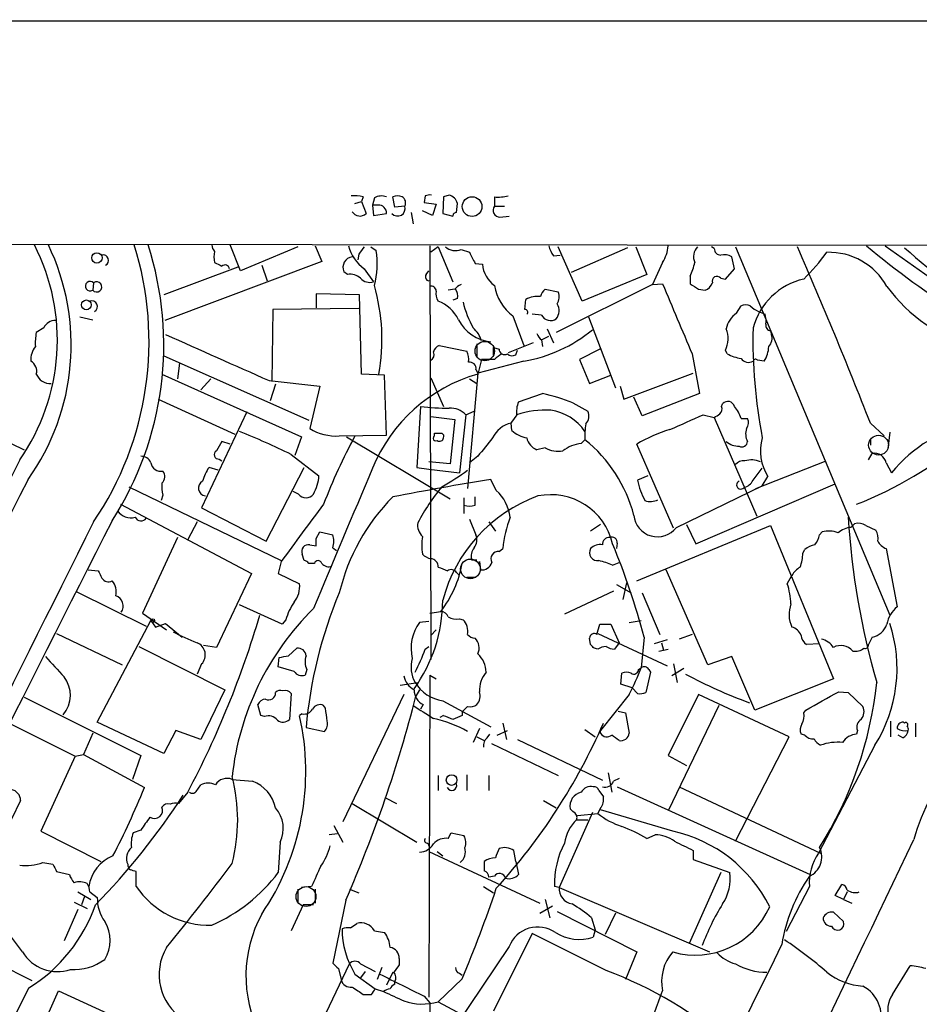
# Model space of a CAD drawing. Extents: x 1 to 1071, y 17 to 898.
# Drawn here: x 419 to 502, y 795 to 885 of the extents above; entities that cross this region are included whole.
import ezdxf

# ---------------------------------------------------------------- set-up
doc = ezdxf.new("R2010")
doc.units = 0
doc.header["$MEASUREMENT"] = 0
doc.layers.add('MAIN', color=5, linetype='CONTINUOUS')

msp = doc.modelspace()

# ---------------------------------------------------------------- linework, layer by layer
at = {"layer": 'MAIN'}
for p, q in [((36.2373, 885.1053), (1069.2553, 884.8513)), ((450.7653, 868.8493), (450.596, 868.4259)), ((453.644, 867.9179), (453.4747, 868.8493)), ((456.438, 868.9339), (456.3533, 868.3413)), ((458.1313, 868.8493), (458.0467, 867.3253)), ((458.6393, 869.0186), (458.1313, 868.8493)), ((462.788, 868.8493), (462.788, 868.0026)), ((450.0033, 868.2566), (450.596, 868.4259)), ((450.596, 868.4259), (451.0193, 867.3253)), ((451.7813, 868.7646), (451.612, 868.0873)), ((451.612, 868.0873), (451.6967, 867.1559)), ((452.12, 868.0873), (451.612, 868.0873)), ((454.5753, 868.0026), (453.644, 867.9179)), ((456.3533, 868.3413), (457.454, 868.1719)), ((457.454, 868.1719), (457.1153, 867.1559)), ((459.3167, 867.4099), (459.4013, 868.2566)), ((462.788, 868.0026), (463.7193, 868.0026)), ((451.6967, 867.1559), (452.882, 867.3253)), ((455.168, 867.4099), (455.3373, 866.3939)), ((457.1153, 867.1559), (456.184, 867.5793)), ((458.0467, 867.3253), (458.978, 867.0713)), ((463.296, 866.9866), (464.1427, 867.0713)), ((397.6793, 864.5313), (857.3347, 864.1079)), ((439.5047, 862.0759), (438.5733, 864.4466)), ((446.3627, 864.3619), (446.9553, 862.9226)), ((456.8613, 864.3619), (456.946, 826.4313)), ((498.602, 864.3619), (513.08, 854.1173)), ((444.754, 864.2773), (439.5047, 862.0759)), ((450.342, 863.5999), (450.2573, 863.0919)), ((451.4427, 864.2773), (451.9507, 863.9386)), ((457.6233, 864.2773), (456.946, 863.7693)), ((457.6233, 864.2773), (458.978, 861.0599)), ((459.74, 864.0233), (460.502, 863.7693)), ((468.2067, 863.4306), (468.7993, 863.5153)), ((470.8313, 859.2819), (468.63, 864.2773)), ((474.98, 864.1926), (469.8153, 861.9066)), ((475.742, 864.2773), (476.758, 861.7373)), ((482.9387, 864.1079), (482.6847, 864.2773)), ((484.886, 864.2773), (499.0253, 830.4953)), ((446.9553, 862.9226), (432.562, 857.5039)), ((441.452, 862.5839), (441.96, 861.1446)), ((461.01, 862.7533), (461.6873, 862.6686)), ((478.1973, 862.8379), (477.266, 860.8059)), ((484.8013, 862.2453), (484.5473, 863.3459)), ((439.2507, 862.4146), (432.4773, 859.8746)), ((449.326, 861.7373), (448.9873, 861.9913)), ((450.85, 862.2453), (451.6967, 861.0599)), ((456.5227, 861.7373), (456.7767, 862.0759)), ((476.758, 861.7373), (470.8313, 859.2819)), ((483.9547, 861.3139), (484.8013, 862.2453)), ((426.0427, 860.9753), (425.958, 860.2979)), ((477.266, 860.8059), (468.4607, 856.4033)), ((477.266, 860.8059), (478.1973, 860.8906)), ((480.7373, 861.5679), (480.7373, 860.8906)), ((483.5313, 861.3986), (483.9547, 861.3139)), ((450.4267, 859.8746), (446.4473, 859.9593)), ((446.4473, 859.9593), (446.4473, 858.6893)), ((450.596, 852.5933), (450.4267, 859.8746)), ((459.1473, 860.3826), (458.5547, 860.2979)), ((467.4447, 860.3826), (468.63, 860.1286)), ((481.4993, 860.3826), (482.092, 860.2979)), ((459.4013, 859.5359), (458.978, 859.3666)), ((465.582, 858.5199), (465.6667, 859.4513)), ((442.468, 858.5199), (442.3833, 851.9159)), ((450.342, 858.6046), (442.468, 858.5199)), ((467.106, 858.0119), (466.2593, 858.0966)), ((484.9707, 858.1813), (485.394, 858.8586)), ((487.0027, 858.3506), (487.5953, 858.0966)), ((424.7727, 857.8426), (425.958, 857.5886)), ((464.4813, 857.9273), (465.4973, 855.2179)), ((471.424, 857.8426), (473.8793, 851.3233)), ((421.4707, 856.8266), (420.7933, 856.4033)), ((467.614, 856.7419), (468.2067, 855.4719)), ((488.1033, 856.5726), (488.188, 856.2339)), ((461.1793, 855.3873), (461.1793, 854.1173)), ((466.344, 855.4719), (464.058, 854.5406)), ((467.106, 855.7259), (467.7833, 856.0646)), ((467.106, 855.7259), (467.1907, 855.1333)), ((457.708, 855.2179), (460.248, 854.7099)), ((462.7033, 854.3713), (462.7033, 855.0486)), ((462.7033, 855.0486), (463.2113, 854.8793)), ((464.7353, 854.3713), (464.9047, 854.7946)), ((472.44, 854.8793), (470.5773, 853.9479)), ((480.9067, 854.4559), (481.584, 850.8153)), ((484.124, 854.4559), (483.9547, 854.7946)), ((432.4773, 854.2866), (445.77, 848.3599)), ((433.9167, 853.6093), (433.7473, 852.1699)), ((461.6027, 853.9479), (461.264, 852.5933)), ((465.4973, 853.7786), (461.264, 852.6779)), ((462.788, 853.9479), (461.6027, 853.9479)), ((470.5773, 853.9479), (471.5087, 851.7466)), ((487.5107, 853.7786), (486.918, 853.8633)), ((432.308, 852.5933), (445.0927, 846.8359)), ((452.7127, 852.5086), (450.596, 852.5933)), ((461.264, 852.6779), (460.3327, 842.0946)), ((461.0947, 853.0166), (461.264, 852.6779)), ((474.6413, 850.3073), (480.9913, 852.6779)), ((436.7953, 852.1699), (435.864, 851.1539)), ((442.1293, 852.0006), (446.786, 851.4926)), ((452.882, 847.0053), (452.7127, 852.5086)), ((456.946, 852.2546), (458.1313, 849.6299)), ((460.502, 852.1699), (461.1793, 851.7466)), ((471.5087, 851.7466), (473.456, 852.5086)), ((408.3473, 851.1539), (419.6927, 845.6506)), ((442.722, 851.6619), (442.214, 850.1379)), ((446.786, 851.4926), (445.8547, 847.5979)), ((464.9893, 850.0533), (467.1907, 850.8153)), ((474.3027, 851.4926), (474.6413, 850.3073)), ((481.584, 850.8153), (476.3347, 848.7833)), ((431.9693, 850.3073), (438.9967, 847.0899)), ((469.9847, 849.9686), (471.3393, 849.2066)), ((476.3347, 848.7833), (475.5727, 850.4766)), ((483.616, 849.6299), (483.7007, 849.8839)), ((440.0973, 849.1219), (435.9487, 840.3166)), ((456.0147, 849.6299), (455.676, 844.0419)), ((460.1633, 848.8679), (460.9253, 849.2066)), ((456.946, 848.6986), (459.1473, 848.4446)), ((459.1473, 848.4446), (458.724, 844.3806)), ((460.1633, 848.8679), (459.5707, 843.5339)), ((464.3967, 847.4286), (464.312, 848.1059)), ((481.9227, 848.8679), (482.9387, 848.6139)), ((482.9387, 848.6139), (486.8333, 839.5546)), ((485.394, 848.5293), (485.9867, 848.5293)), ((497.2473, 848.1059), (498.5173, 846.9206)), ((457.2847, 846.9206), (457.2847, 847.1746)), ((499.0253, 847.2593), (498.856, 845.7353)), ((438.5733, 846.1586), (437.8113, 846.4126)), ((445.0927, 846.8359), (444.5, 845.1426)), ((448.564, 846.9206), (452.882, 847.0053)), ((449.2413, 846.8359), (458.724, 841.1633)), ((471.0853, 846.5819), (470.7467, 846.2433)), ((497.2473, 846.6666), (497.2473, 846.0739)), ((467.4447, 845.8199), (466.6827, 845.6506)), ((479.2133, 838.4539), (475.8267, 846.1586)), ((437.5573, 844.8039), (437.8113, 844.6346)), ((444.1613, 845.2273), (446.7013, 843.2799)), ((458.724, 844.3806), (456.7767, 844.5499)), ((461.264, 845.0579), (460.502, 844.4653)), ((486.7487, 842.0946), (493.1833, 844.6346)), ((497.078, 844.7193), (497.4167, 845.3119)), ((498.6867, 844.4653), (499.1947, 843.5339)), ((437.4727, 843.7879), (436.626, 844.0419)), ((441.8753, 837.2686), (445.3467, 844.0419)), ((455.676, 844.0419), (456.7767, 843.8726)), ((456.7767, 843.8726), (459.5707, 843.5339)), ((486.4947, 842.8566), (487.3413, 843.9573)), ((462.9573, 841.9253), (462.4493, 842.9413)), ((476.8427, 843.2799), (475.9113, 842.8566)), ((487.3413, 842.3486), (487.8493, 843.1953)), ((429.26, 842.2639), (443.23, 835.4906)), ((444.8387, 841.5866), (444.3307, 841.8406)), ((479.4673, 838.5386), (487.3413, 842.3486)), ((481.2453, 837.0146), (494.03, 842.5179)), ((432.3927, 841.5019), (432.2233, 840.9939)), ((459.994, 841.2479), (459.994, 839.8086)), ((461.01, 840.5706), (461.01, 841.3326)), ((428.498, 840.6553), (440.5207, 834.3053)), ((435.9487, 840.3166), (441.8753, 837.2686)), ((435.5253, 839.0466), (434.6787, 837.4379)), ((460.502, 839.3006), (461.0947, 837.8613)), ((462.28, 839.0466), (462.8727, 838.1999)), ((472.5247, 838.7926), (471.5933, 838.1999)), ((475.8267, 833.6279), (488.1033, 838.7079)), ((480.3987, 838.7926), (481.2453, 837.0146)), ((488.1033, 838.7079), (493.8607, 824.6533)), ((495.4693, 838.5386), (495.808, 838.8773)), ((496.824, 838.7079), (497.7553, 838.2846)), ((433.7473, 837.6073), (430.53, 830.6646)), ((446.4473, 837.5226), (446.786, 838.1153)), ((446.786, 838.1153), (447.9713, 837.8613)), ((492.5907, 837.8613), (492.8447, 838.1153)), ((445.8547, 836.9299), (446.4473, 836.8453)), ((447.9713, 836.6759), (448.31, 836.4219)), ((463.2113, 836.3373), (463.55, 836.5913)), ((474.0487, 837.0993), (473.964, 836.5913)), ((491.0667, 836.1679), (491.236, 836.5066)), ((498.6867, 836.5913), (499.7027, 831.2573)), ((445.3467, 835.4906), (445.1773, 836.0833)), ((460.6713, 835.5753), (461.1793, 835.5753)), ((425.5347, 834.6439), (426.466, 834.5593)), ((443.23, 835.4059), (442.976, 834.3053)), ((446.278, 835.2366), (445.77, 835.2366)), ((461.4333, 835.4059), (461.518, 834.6439)), ((473.6253, 835.0673), (474.218, 835.3213)), ((482.346, 825.9233), (478.536, 834.6439)), ((440.5207, 834.3053), (437.3033, 827.5319)), ((442.976, 834.3053), (444.9233, 833.3739)), ((459.3167, 834.3899), (459.5707, 834.1359)), ((460.248, 833.9666), (461.0947, 833.9666)), ((489.6273, 833.3739), (490.0507, 834.1359)), ((473.964, 833.2893), (475.3187, 832.5273)), ((474.8953, 833.4586), (474.5567, 831.9346)), ((424.5187, 832.6119), (430.8687, 829.4793)), ((473.71, 832.6966), (469.2227, 830.5799)), ((476.3347, 832.5273), (477.9433, 828.7173)), ((443.3147, 829.6486), (439.42, 831.4266)), ((430.53, 830.6646), (432.7313, 829.1406)), ((443.6533, 830.0719), (443.3147, 829.6486)), ((456.8613, 830.6646), (457.8773, 830.8339)), ((459.5707, 830.1566), (459.9093, 830.0719)), ((426.3813, 820.6739), (431.292, 829.9873)), ((431.292, 829.9873), (431.7153, 829.3946)), ((431.7153, 829.3946), (432.6467, 829.7333)), ((432.6467, 829.7333), (434.1707, 828.4633)), ((456.7767, 829.9026), (455.93, 829.8179)), ((456.946, 828.6326), (457.454, 829.1406)), ((472.186, 828.7173), (472.44, 829.6486)), ((472.44, 829.6486), (473.456, 829.6486)), ((473.456, 829.6486), (474.218, 827.9553)), ((475.1493, 829.8179), (476.25, 829.9873)), ((422.656, 828.8019), (428.6673, 825.9233)), ((471.5933, 827.7859), (471.5087, 828.3786)), ((472.2707, 828.8019), (478.6207, 825.8386)), ((476.504, 828.4633), (476.25, 825.6693)), ((478.6207, 828.2093), (477.4353, 827.8706)), ((480.9067, 828.7173), (479.7213, 828.2939)), ((497.4167, 828.4633), (497.078, 827.7859)), ((430.1913, 827.6166), (438.0653, 823.6373)), ((437.3033, 827.5319), (436.118, 827.7013)), ((443.9073, 826.7699), (444.6693, 827.4473)), ((456.438, 827.3626), (456.7767, 827.6166)), ((472.2707, 827.3626), (471.932, 827.4473)), ((474.218, 827.9553), (473.7947, 827.3626)), ((477.8587, 827.1933), (478.7053, 827.3626)), ((478.1127, 827.9553), (478.282, 827.2779)), ((492.5907, 827.8706), (491.4053, 827.7859)), ((442.976, 825.7539), (443.0607, 826.6006)), ((484.5473, 826.6853), (482.346, 825.9233)), ((486.664, 821.7746), (484.5473, 826.6853)), ((435.9487, 826.0079), (435.5253, 825.0766)), ((444.4153, 825.3306), (442.976, 825.7539)), ((445.6007, 825.4999), (445.4313, 824.9919)), ((475.996, 825.4999), (476.25, 825.6693)), ((476.9273, 825.4999), (477.0967, 825.2459)), ((480.1447, 825.5846), (479.044, 824.9073)), ((479.2133, 826.0079), (479.552, 824.3146)), ((456.8613, 824.9919), (456.7767, 795.4433)), ((456.8613, 824.9919), (457.454, 824.6533)), ((474.3873, 824.1453), (474.472, 825.1613)), ((477.0967, 825.2459), (476.6733, 823.3833)), ((493.8607, 824.6533), (486.664, 821.7746)), ((454.152, 824.0606), (455.7607, 824.3146)), ((475.4033, 823.8066), (474.3873, 824.1453)), ((475.9113, 823.2986), (475.4033, 823.8066)), ((419.6927, 822.9599), (430.3607, 817.6259)), ((438.0653, 823.6373), (435.864, 819.0653)), ((444.1613, 823.2986), (443.992, 820.9279)), ((454.4907, 823.2139), (448.9027, 811.5299)), ((455.93, 823.6373), (455.5913, 823.0446)), ((475.1493, 823.2139), (472.5247, 819.9119)), ((481.4993, 823.2139), (478.7053, 817.6259)), ((489.7967, 819.3193), (481.4993, 823.2139)), ((494.3687, 823.4679), (495.2153, 823.3833)), ((495.2153, 823.3833), (496.57, 822.1133)), ((441.3673, 821.2666), (441.1133, 822.2826)), ((447.294, 821.9439), (447.1247, 822.1979)), ((456.2687, 822.2826), (456.0147, 821.8593)), ((458.0467, 822.6213), (462.4493, 820.2506)), ((483.362, 822.1979), (478.7053, 812.5459)), ((441.706, 821.1819), (441.3673, 821.2666)), ((445.1773, 821.4359), (444.9233, 821.2666)), ((458.1313, 821.2666), (457.7927, 821.0973)), ((459.8247, 821.6053), (459.8247, 821.2666)), ((474.1333, 821.6899), (474.8107, 821.5206)), ((474.8107, 821.5206), (475.1493, 819.6579)), ((491.1513, 821.5206), (491.3207, 821.7746)), ((418.4227, 820.5046), (424.3493, 817.5413)), ((432.4773, 817.7953), (426.3813, 820.6739)), ((445.516, 820.1659), (447.2093, 819.8273)), ((461.4333, 820.0813), (460.8407, 818.8113)), ((463.55, 820.5893), (463.8887, 819.0653)), ((499.11, 820.7586), (499.11, 819.3193)), ((500.38, 820.5893), (500.2953, 820.6739)), ((501.396, 820.5893), (501.396, 819.3193)), ((425.958, 819.6579), (425.1113, 817.7106)), ((433.578, 819.9119), (432.4773, 817.7953)), ((435.864, 819.0653), (433.578, 819.9119)), ((461.1793, 819.3193), (461.8567, 818.9806)), ((462.1107, 819.2346), (462.3647, 819.5733)), ((463.042, 819.4886), (463.9733, 819.9119)), ((471.0853, 819.9966), (472.0167, 819.3193)), ((472.5247, 819.6579), (472.5247, 819.9119)), ((484.886, 809.7519), (489.7967, 819.3193)), ((491.236, 819.4886), (490.8973, 819.5733)), ((496.062, 819.9119), (495.9773, 819.5733)), ((500.2107, 819.2346), (499.7873, 819.4886)), ((462.534, 818.7266), (468.63, 815.7633)), ((464.9047, 819.0653), (472.694, 815.3399)), ((497.6707, 818.5573), (492.506, 808.6513)), ((424.3493, 817.5413), (421.2167, 810.6833)), ((424.3493, 817.5413), (425.1113, 817.7106)), ((425.1113, 817.7106), (430.6993, 814.6626)), ((430.3607, 817.6259), (429.5987, 815.4246)), ((478.7053, 817.6259), (480.3987, 816.6946)), ((457.6233, 815.7633), (457.6233, 814.4086)), ((460.248, 815.8479), (460.248, 814.4086)), ((462.28, 815.7633), (462.28, 814.4086)), ((473.202, 816.0173), (473.5407, 814.2393)), ((435.4407, 814.3239), (435.864, 814.9166)), ((438.7427, 815.4246), (440.6053, 815.2553)), ((474.218, 815.5093), (473.71, 815.2553)), ((474.0487, 814.7473), (491.744, 806.7039)), ((479.7213, 814.7473), (492.6753, 808.6513)), ((434.6787, 814.2393), (433.832, 813.2233)), ((472.3553, 814.4086), (472.7787, 813.8159)), ((419.354, 813.4773), (418.5073, 811.7839)), ((449.7493, 813.2233), (455.676, 809.6673)), ((452.7973, 813.7313), (453.8133, 813.2233)), ((467.2753, 813.4773), (468.4607, 812.7999)), ((471.7627, 812.3766), (468.7147, 805.5186)), ((469.9847, 812.4613), (469.7307, 812.7153)), ((470.408, 812.1226), (472.2707, 812.2919)), ((472.5247, 812.7999), (472.2707, 812.2919)), ((479.1287, 810.6833), (472.5247, 812.6306)), ((448.056, 811.1913), (448.9027, 809.6673)), ((470.3233, 811.6993), (471.3393, 811.6993)), ((421.2167, 810.6833), (426.72, 807.8893)), ((430.3607, 810.7679), (429.6833, 810.5139)), ((448.3947, 810.4293), (447.6327, 810.3446)), ((458.5547, 810.0059), (458.8087, 810.5139)), ((458.8087, 810.5139), (459.994, 810.2599)), ((476.758, 810.0059), (477.52, 810.3446)), ((443.1453, 809.6673), (442.976, 806.8733)), ((456.692, 809.5826), (456.7767, 809.3286)), ((456.7767, 808.8206), (466.9367, 804.0793)), ((457.5387, 808.8206), (458.0467, 808.3973)), ((464.7353, 807.8893), (464.566, 808.9053)), ((480.9913, 808.9053), (480.9913, 808.0586)), ((421.386, 807.8046), (422.3173, 807.6353)), ((464.7353, 807.8893), (464.9893, 806.7039)), ((480.9913, 808.0586), (484.378, 806.8733)), ((422.656, 806.9579), (423.8413, 806.7039)), ((429.9373, 805.6033), (429.9373, 806.9579)), ((462.788, 806.5346), (462.28, 806.4499)), ((483.5313, 806.8733), (480.6527, 800.3539)), ((494.03, 804.7566), (494.6227, 805.7726)), ((424.6033, 805.0953), (425.7887, 804.4179)), ((425.704, 805.0953), (426.3813, 804.5873)), ((444.754, 805.3493), (444.754, 804.0793)), ((446.024, 805.6033), (445.0927, 805.5186)), ((446.3627, 805.3493), (446.3627, 804.0793)), ((449.4953, 805.3493), (450.342, 805.0106)), ((461.772, 805.6033), (462.7033, 805.0106)), ((468.7147, 805.5186), (468.2913, 805.6033)), ((468.7147, 805.5186), (482.5153, 799.5919)), ((491.6593, 805.6033), (489.5427, 801.4546)), ((494.792, 804.4179), (494.03, 804.7566)), ((495.1307, 805.0953), (494.792, 804.4179)), ((424.2647, 804.1639), (425.45, 803.5713)), ((425.196, 804.6719), (424.942, 803.9099)), ((445.262, 803.9099), (444.1613, 801.5393)), ((446.1933, 803.9099), (445.262, 803.9099)), ((449.1567, 804.3333), (447.9713, 798.5759)), ((466.9367, 803.1479), (468.122, 803.8253)), ((467.4447, 804.4179), (467.868, 802.7246)), ((494.792, 804.4179), (495.554, 804.0793)), ((424.6033, 803.4866), (423.3333, 800.6079)), ((468.5453, 803.3173), (475.8267, 799.5919)), ((473.8793, 803.1479), (472.948, 801.2006)), ((494.792, 802.3859), (493.8607, 803.2326)), ((449.58, 801.7933), (450.1727, 802.2166)), ((471.678, 802.7246), (472.0167, 801.6239)), ((419.5233, 799.5919), (418.338, 801.2006)), ((451.7813, 801.5393), (452.7127, 801.3699)), ((466.2593, 801.2853), (462.7033, 794.1733)), ((473.0327, 797.8986), (466.2593, 801.2853)), ((472.0167, 801.6239), (471.8473, 800.9466)), ((413.512, 800.4386), (420.37, 796.9673)), ((464.1427, 800.0999), (456.8613, 789.2626)), ((475.8267, 799.5919), (474.8107, 797.0519)), ((445.516, 790.1093), (449.4953, 798.4913)), ((450.5113, 798.4913), (451.866, 797.8139)), ((454.0673, 798.9993), (454.0673, 798.4066)), ((448.4793, 798.0679), (448.7333, 797.0519)), ((450.0033, 797.5599), (451.866, 796.2053)), ((450.9347, 797.8139), (450.5113, 797.2213)), ((452.4587, 798.1526), (452.0353, 797.0519)), ((453.4747, 797.7293), (452.882, 796.5439)), ((459.5707, 797.6446), (459.8247, 797.4753)), ((499.2793, 795.6973), (500.888, 798.3219)), ((453.644, 796.6286), (453.644, 796.8826)), ((459.8247, 797.1366), (457.6233, 795.0199)), ((420.116, 796.2899), (417.068, 790.2786)), ((419.6927, 788.9239), (422.8253, 796.0359)), ((422.8253, 796.0359), (429.5987, 792.9033)), ((450.7653, 795.6973), (451.5273, 795.6973)), ((451.866, 796.2053), (452.628, 795.9513)), ((456.3533, 795.5279), (456.8613, 794.9353)), ((456.8613, 794.9353), (457.0307, 775.7159)), ((457.6233, 795.0199), (464.312, 791.4639))]:
    msp.add_line(p, q, dxfattribs=at)
for centre, radius in [((460.7412, 867.9591), 0.9052), ((426.351, 863.25), 0.4736), ((425.3824, 858.9499), 0.448), ((431.4613, 829.9873), 0.1693), ((458.8626, 815.3605), 0.4904)]:
    msp.add_circle(centre, radius, dxfattribs=at)
at = {"layer": 'MAIN', "color": 5}
for centre, radius in [((461.8989, 854.71), 0.8904), ((498.0006, 846.0807), 0.9087), ((460.5866, 834.7286), 0.9029), ((445.5159, 804.672), 0.9103)]:
    msp.add_circle(centre, radius, dxfattribs=at)
at = {"layer": 'MAIN'}
for centre, radius, start, end in [((449.961, 865.5866), 3.3604, 76.151915, 95.058586), ((452.4208, 867.6482), 1.2866, 68.994142, 119.805089), ((453.898, 867.8326), 1.1013, 67.395743, 112.604257), ((454.025, 868.299), 0.625, 331.692415, 61.700486), ((456.8612, 868.0883), 0.9456, 79.674018, 116.586729), ((458.3008, 867.9181), 1.1514, 17.097241, 72.902759), ((463.1267, 873.3394), 4.5029, 265.686199, 281.936301), ((452.2046, 867.4099), 0.6827, 352.88123, 97.11877), ((453.9074, 867.7956), 0.6992, 222.269831, 17.219601), ((463.2959, 867.6216), 0.6349, 143.124688, 270.009023), ((450.4507, 867.9083), 0.8144, 210.532969, 314.283591), ((459.2743, 867.1136), 0.2993, 81.856362, 188.124688), ((403.4804, 855.7137), 19.2397, 325.149066, 26.994161), ((402.8158, 855.2658), 21.1723, 324.401293, 25.697762), ((401.6277, 855.6006), 29.4979, 325.861717, 17.45072), ((402.5989, 855.2831), 29.879, 327.277298, 17.859711), ((437.8375, 864.5062), 0.9594, 183.561805, 222.837328), ((453.1842, 865.3802), 3.9085, 195.101862, 233.329178), ((470.0908, 864.8491), 2.3584, 191.922191, 216.975336), ((475.6586, 864.5308), 3.0514, 326.303162, 356.82694), ((543.6711, 919.8264), 72.5468, 229.865593, 246.890024), ((426.9144, 863.0279), 0.4996, 297.27294, 102.6843), ((439.2729, 863.3459), 2.1984, 166.639496, 193.360504), ((619.9459, 736.9387), 211.6803, 143.018223, 143.247406), ((444.5039, 862.7176), 7.5462, 344.660243, 9.311537), ((459.2188, 865.2746), 1.3555, 227.367778, 292.613037), ((714.7558, 990.2611), 283.9809, 206.450442, 206.679625), ((482.2982, 863.3793), 1.2598, 134.533668, 205.452395), ((483.5171, 864.0937), 0.5786, 178.593643, 271.406357), ((483.8275, 862.1601), 1.3872, 58.741564, 102.329), ((83.8534, 686.5923), 443.8256, 21.34066, 23.599979), ((475.5761, 876.8807), 22.0207, 315.015455, 323.457996), ((493.432, 857.6572), 6.1143, 29.162095, 91.536993), ((554.157, 924.057), 80.4718, 228.066218, 243.427848), ((522.1126, 1031.9734), 189.2833, 243.323715, 243.552925), ((438.0892, 862.2102), 0.401, 5.021104, 133.868379), ((449.8679, 862.3875), 0.9656, 97.05437, 204.223958), ((464.3364, 862.8812), 2.6576, 184.588363, 234.363827), ((473.0831, 864.8253), 8.3185, 336.946838, 346.177584), ((449.5492, 860.2749), 1.4793, 49.430213, 98.677846), ((456.8473, 861.5256), 0.3875, 146.88812, 259.502061), ((425.7308, 860.6703), 0.4362, 44.359176, 301.387228), ((426.3189, 860.5968), 0.4686, 219.631801, 126.119074), ((451.358, 862.1183), 1.1113, 220.364733, 287.745261), ((434.3376, 855.7376), 18.1417, 350.019134, 15.944745), ((460.078, 859.706), 1.1507, 107.082228, 143.983609), ((467.1707, 861.4673), 4.4457, 189.660001, 232.775427), ((2088.2111, 1535.0165), 1745.4484, 202.7194581, 202.9486432), ((608.1182, 1051.1363), 228.9527, 236.19532, 236.424503), ((481.7956, 861.2715), 1.0177, 286.932197, 343.080214), ((483.1888, 861.1176), 0.443, 39.366754, 198.737622), ((492.5514, 855.2011), 6.271, 102.900729, 164.976947), ((456.9931, 860.1945), 0.4613, 2.335786, 106.600508), ((458.7034, 859.9593), 1.275, 168.508513, 212.094463), ((458.2587, 859.7477), 1.1621, 349.498468, 33.117088), ((468.0233, 859.5499), 1.014, 124.793431, 171.184241), ((467.4872, 859.6629), 1.234, 329.03067, 22.171283), ((510.769, 869.3825), 14.8471, 216.090729, 254.892113), ((425.8804, 858.8002), 0.513, 298.773601, 110.112884), ((456.4083, 856.0742), 3.4301, 26.199758, 69.254511), ((469.6793, 861.6674), 10.0774, 194.18848, 208.709016), ((466.7406, 857.4631), 2.2597, 82.864291, 118.375115), ((467.5404, 858.4107), 1.1793, 321.296183, 31.55785), ((485.8173, 857.8429), 1.1004, 67.370923, 112.624271), ((465.6089, 858.2852), 0.2363, 307.054159, 96.538391), ((467.9285, 858.4233), 0.9196, 206.57341, 305.359512), ((486.1844, 856.3749), 2.1763, 123.896713, 170.291401), ((487.8916, 860.5094), 2.3347, 224.998265, 247.620265), ((485.3113, 857.4194), 2.3823, 353.877066, 16.514952), ((422.4952, 856.3948), 1.1117, 86.074848, 157.145847), ((462.8601, 859.3324), 3.7981, 207.330794, 263.790749), ((488.1221, 857.0335), 0.4613, 163.399492, 267.664214), ((425.1988, 855.472), 4.5029, 168.063699, 184.313801), ((1495.704, 3224.7469), 2596.1403, 245.8280745, 246.0572593), ((459.3302, 855.018), 2.3564, 15.337861, 50.132165), ((463.2121, 867.0098), 13.4271, 279.799054, 309.554848), ((467.7826, 856.6566), 1.1507, 197.082228, 233.98361), ((481.8814, 855.8602), 2.3311, 332.798502, 22.224517), ((534.1656, 855.759), 47.6828, 178.717063, 190.889099), ((487.1437, 855.8953), 1.0978, 316.044444, 17.964578), ((422.293, 853.8946), 2.0111, 141.979588, 183.306734), ((456.6919, 854.3713), 0.568, 296.574073, 26.56054), ((458.0461, 854.414), 0.8721, 112.81039, 165.978098), ((458.8091, 853.948), 1.6282, 351.021336, 27.901296), ((590.1385, 684.861), 211.6803, 126.756654, 126.985815), ((463.7194, 854.8963), 0.5084, 181.916286, 299.964367), ((464.4087, 854.9036), 0.6245, 225.797976, 301.531771), ((486.0716, 858.1825), 4.2049, 242.40748, 260.72652), ((485.3331, 855.2025), 2.6018, 326.819929, 358.475938), ((419.7984, 852.8684), 1.0322, 344.543335, 61.856008), ((460.502, 853.1012), 0.5987, 351.876665, 98.132809), ((486.0863, 854.5206), 0.847, 215.179884, 298.828576), ((486.7275, 853.7152), 0.2413, 37.862488, 164.765709), ((422.0279, 853.0615), 1.3204, 200.768337, 275.218787), ((465.2766, 838.3969), 14.7526, 105.782898, 157.857606), ((462.5789, 830.5635), 20.7703, 69.111048, 77.171206), ((467.4455, 849.0796), 2.6422, 158.375369, 186.438854), ((484.1748, 849.4268), 0.6586, 17.961759, 136.045876), ((458.9524, 874.7425), 25.2838, 263.327801, 269.290465), ((458.7725, 847.5475), 1.9177, 43.512571, 93.982804), ((467.5427, 840.5242), 8.7767, 87.322471, 108.07244), ((467.2524, 844.6716), 4.6725, 34.88423, 81.380164), ((470.3658, 848.7409), 1.0792, 318.177748, 25.56538), ((483.0235, 849.4182), 0.6292, 312.268789, 19.661787), ((482.127, 847.4798), 3.4314, 17.809238, 38.798798), ((464.9326, 845.5944), 2.587, 103.879933, 153.435939), ((295.216, 975.4445), 211.6804, 323.018239, 323.247422), ((141.7384, 1610.2137), 833.8902, 293.8468567, 294.0760326), ((398.5254, 975.7716), 152.626, 303.578089, 303.807293), ((485.1769, 848.1334), 0.9014, 323.553434, 26.053368), ((509.0684, 835.6425), 12.6398, 340.108214, 141.366952), ((408.8878, 772.5815), 80.7566, 64.100897, 67.785397), ((448.3268, 851.7291), 4.8144, 239.103801, 272.824072), ((457.6234, 1016.5244), 169.3501, 269.885409, 270.114558), ((457.8349, 846.8783), 0.3224, 336.806076, 66.782742), ((466.1747, 849.2913), 2.575, 226.332732, 260.536215), ((476.8929, 846.9624), 5.82, 169.517199, 183.748524), ((482.3789, 835.5227), 12.4921, 106.290769, 121.634966), ((487.3077, 847.1027), 1.4904, 160.593658, 207.582894), ((649.2726, 718.9651), 246.8983, 148.922675, 149.151814), ((496.6209, 821.7082), 52.9987, 151.593954, 159.0532), ((457.4116, 846.7089), 0.2468, 120.93987, 300.991622), ((457.7504, 846.8218), 0.3874, 236.880041, 349.51391), ((885.3032, 507.2201), 542.1657, 141.226015, 141.455191), ((467.2566, 847.0806), 1.5409, 192.339655, 248.132994), ((462.8063, 836.3092), 13.1936, 14.61976, 51.133878), ((485.1661, 847.6967), 1.7084, 228.732992, 271.965688), ((485.4787, 846.4295), 0.5083, 240.014605, 358.094603), ((491.6582, 845.5537), 4.4799, 164.494852, 211.765021), ((483.9118, 872.0158), 33.6014, 291.04351, 311.026351), ((437.515, 845.2131), 0.4114, 120.966145, 275.901842), ((468.6301, 848.1062), 2.5753, 242.59418, 279.458299), ((471.2784, 842.4587), 3.8218, 97.997167, 125.606867), ((12599.0672, -5275.6595), 13631.0862, 153.32035732, 153.54954033), ((430.4094, 844.1063), 0.9528, 22.13417, 92.929668), ((432.2009, 844.6022), 0.9192, 188.565596, 282.044689), ((485.6358, 843.6491), 0.9902, 84.384402, 139.217958), ((486.34, 842.6833), 2.0436, 65.976023, 107.287626), ((497.6283, 844.2535), 1.0793, 11.316179, 101.305768), ((431.7499, 843.1992), 0.8169, 313.090352, 38.104439), ((440.2542, 841.5754), 4.3872, 145.791598, 164.173539), ((3666.215, -517.122), 3490.8751, 157.051953, 157.2811368), ((447.4648, 861.1991), 21.6502, 299.002887, 306.466579), ((12219.2305, -5086.1857), 13205.1372, 153.32035732, 153.54953994), ((436.3847, 842.1367), 0.7259, 118.951877, 262.289574), ((442.9637, 843.4784), 3.7429, 329.639545, 356.959938), ((517.8175, 508.2155), 339.2742, 99.392453, 100.932264), ((482.0259, 844.0258), 6.2254, 190.825112, 209.14498), ((485.3623, 842.4227), 0.3753, 111.506599, 319.570908), ((485.3373, 843.4356), 1.2941, 283.891284, 333.423069), ((435.6526, 842.3064), 3.3577, 174.939051, 193.862835), ((472.9355, 829.8969), 19.4203, 140.445821, 152.174541), ((460.2588, 838.9734), 3.9994, 7.131236, 47.567788), ((445.516, 842.0841), 0.8404, 216.298554, 323.701446), ((466.7516, 828.1561), 18.7055, 135.217457, 166.485872), ((471.5513, 828.2986), 13.9637, 110.03541, 165.266524), ((467.9394, 835.7004), 5.8358, 13.014412, 101.586429), ((477.0865, 842.363), 1.4568, 250.01891, 298.15878), ((429.4436, 840.8391), 1.429, 212.914946, 286.635494), ((1757.4888, -135.6343), 1634.0733, 143.3119676, 143.5411528), ((460.502, 842.0517), 1.5658, 251.068631, 288.931369), ((12246.4276, -5068.9319), 13214.6022, 153.44353386, 153.67271709), ((3834.995, -894.0257), 3822.7277, 153.0391045, 153.8307931), ((430.3849, 839.7179), 0.5871, 204.985059, 325.492482), ((474.2741, 835.587), 10.771, 158.869417, 174.649918), ((477.7328, 839.8419), 2.1696, 185.358208, 323.07887), ((564.6675, 843.6932), 69.5805, 183.479799, 196.171072), ((457.1996, 838.736), 1.4565, 171.077682, 225.792749), ((493.4503, 836.1356), 2.0703, 66.253039, 107.00913), ((495.5877, 836.6255), 1.9168, 93.541466, 132.856217), ((496.1042, 837.5221), 1.3872, 58.741564, 102.329), ((496.5695, 837.5648), 1.3872, 347.671, 31.258436), ((277.0973, 837.184), 169.3503, 359.885409, 0.114558), ((446.1081, 837.2686), 1.9552, 342.353684, 17.646316), ((461.8101, 836.8876), 5.6833, 171.864195, 188.135805), ((460.0362, 837.4078), 1.1516, 320.539062, 23.192057), ((473.2867, 837.0146), 0.5987, 81.876665, 188.132809), ((473.5557, 837.1475), 0.4954, 354.416009, 111.852954), ((490.282, 838.3489), 2.3596, 323.032491, 348.074325), ((499.2654, 838.0096), 1.5318, 208.929269, 247.803377), ((445.7277, 836.3372), 0.6061, 77.905903, 204.763917), ((462.0829, 835.8291), 1.4343, 143.814027, 190.192651), ((463.1605, 835.6374), 0.7017, 85.848649, 206.773186), ((472.2459, 836.229), 0.7464, 150.962544, 278.427531), ((472.44, 835.7971), 1.1609, 77.361988, 136.832533), ((413.9335, 812.1598), 64.6597, 14.604378, 22.606137), ((492.6534, 834.6243), 2.3563, 101.905565, 126.980293), ((445.3044, 834.9404), 0.5518, 32.463229, 85.603684), ((446.6166, 835.1378), 0.3528, 16.262153, 163.733298), ((457.3512, 837.2865), 1.6763, 225.870102, 256.011837), ((456.9038, 834.9403), 0.7208, 356.627471, 86.643808), ((470.3671, 827.4086), 8.323, 66.953901, 76.179473), ((486.8415, 836.3525), 4.2292, 339.882861, 357.498325), ((595.9752, 918.8904), 189.328, 206.450419, 206.679616), ((447.5904, 835.7307), 0.8046, 217.882478, 291.607035), ((542.688, 1046.3818), 227.9505, 248.088639, 248.317845), ((449.9231, 836.9842), 10.0546, 322.288297, 349.990568), ((458.8125, 834.0703), 0.597, 32.369607, 125.007745), ((461.6534, 835.5415), 0.9078, 261.421795, 345.960695), ((492.1223, 832.8263), 2.4508, 122.29978, 147.70022), ((427.3973, 834.2204), 0.6825, 209.735509, 299.754253), ((426.72, 832.6542), 1.4072, 344.295649, 43.782105), ((442.7553, 833.1015), 2.185, 319.43767, 7.161443), ((483.4385, 831.2864), 6.5314, 1.973302, 18.639398), ((427.7425, 831.3159), 1.0134, 326.005721, 70.864177), ((486.1394, 816.7057), 40.7705, 157.165855, 175.13144), ((444.1336, 831.8549), 13.9131, 324.228226, 359.979409), ((464.1523, 812.8986), 25.5612, 134.634975, 173.756247), ((450.3623, 827.8788), 7.0584, 147.41002, 161.897988), ((492.528, 830.5538), 2.7351, 159.507703, 205.076247), ((501.3111, 829.2521), 2.5706, 128.733605, 171.126911), ((356.5854, 855.4342), 88.2926, 332.18796, 343.593072), ((457.7987, 830.0235), 0.8142, 21.801409, 84.460259), ((459.2743, 831.511), 1.3865, 238.733619, 282.344134), ((458.8151, 828.9864), 1.5413, 349.94486, 44.771312), ((459.0976, 827.4477), 3.9562, 143.193825, 193.622815), ((489.7949, 828.2591), 1.164, 18.716701, 77.304609), ((497.0568, 830.2412), 1.814, 281.443734, 340.932797), ((486.4775, 825.5841), 13.216, 327.880466, 18.297579), ((443.0461, 847.1429), 20.6089, 241.852498, 248.596734), ((461.0731, 829.3513), 0.9748, 220.573242, 266.288367), ((460.1266, 827.4806), 1.2597, 334.549757, 45.469574), ((471.9321, 828.3785), 0.4234, 53.151755, 179.986468), ((491.9983, 828.7174), 1.1042, 184.404277, 237.518859), ((492.3578, 826.537), 1.8023, 33.504034, 77.105696), ((435.0878, 826.8405), 1.1976, 315.957378, 68.57262), ((444.7821, 826.7204), 0.7356, 3.858635, 98.820778), ((438.4117, 834.0305), 19.22, 332.802749, 339.700645), ((387.1002, 742.9291), 119.7487, 44.893901, 45.12305), ((473.1176, 826.092), 1.527, 93.187323, 123.684864), ((473.8796, 828.8872), 1.527, 236.315136, 266.812677), ((494.5392, 826.2575), 1.4438, 40.401576, 118.031168), ((495.8504, 828.5055), 1.3292, 260.835319, 307.237168), ((496.7586, 827.7513), 0.3213, 251.130787, 6.182635), ((888.1625, 1249.0796), 629.3331, 222.1580178, 222.3872003), ((401.16, 1038.3303), 215.8359, 281.194034, 281.423222), ((447.0486, 826.2343), 1.6235, 160.736935, 206.894914), ((458.0335, 825.7215), 2.892, 164.056781, 209.108675), ((459.7308, 825.2312), 2.2953, 0.366956, 48.088675), ((448.4595, 836.6527), 29.8822, 333.273914, 338.435008), ((475.5727, 825.4999), 0.4233, 233.124688, 0), ((476.5161, 825.2944), 0.4597, 26.553903, 125.366724), ((421.2113, 823.1376), 2.7096, 318.757184, 38.451761), ((445.1351, 825.7964), 0.8573, 212.907883, 290.212647), ((456.2912, 825.2512), 1.833, 190.813395, 241.694375), ((463.8886, 823.6372), 2.4611, 139.183314, 183.944465), ((474.8953, 824.1443), 1.1016, 67.396939, 112.59826), ((501.7963, 865.0776), 45.4045, 241.762242, 249.85081), ((458.621, 826.2344), 3.6585, 211.65162, 260.968426), ((462.4438, 828.0879), 35.5968, 327.876159, 353.915145), ((441.8693, 821.9802), 0.8142, 95.539741, 158.198591), ((442.0979, 823.336), 0.626, 240.609339, 4.334112), ((443.1876, 822.9601), 0.6292, 70.338213, 137.731211), ((443.611, 822.9177), 0.6693, 34.689739, 108.440363), ((335.0778, 854.0258), 124.4321, 336.462172, 345.582788), ((456.9001, 823.6192), 1.4782, 179.298422, 244.714295), ((460.1209, 823.1293), 1.3554, 321.340852, 14.466861), ((476.1231, 824.8635), 1.5791, 262.29219, 290.390429), ((69.5162, 1584.6275), 871.7015, 298.9395365, 299.1687174), ((523.0462, 803.5004), 22.7446, 121.587088, 163.602243), ((446.786, 821.5206), 0.7573, 63.431565, 153.431565), ((151.0817, 779.0303), 299.3047, 8.014138, 8.243343), ((752.5893, 1287.2733), 551.9546, 237.415403, 237.644589), ((587.0786, 694.8594), 179.6053, 134.885409, 135.114591), ((460.5867, 823.0443), 0.9651, 254.739674, 307.882794), ((495.5962, 821.6476), 1.0794, 318.18441, 25.558508), ((422.3203, 816.1443), 23.1761, 325.638244, 12.768719), ((442.0871, 820.2719), 0.9865, 35.394547, 112.723507), ((445.3607, 822.2686), 0.8527, 257.579062, 331.312851), ((454.5189, 809.1942), 12.1187, 61.331734, 77.218324), ((373.8676, 609.3921), 228.0157, 68.082851, 68.312001), ((544.0642, 609.4526), 227.9506, 111.687966, 111.917182), ((489.7969, 821.2242), 1.3865, 328.733619, 12.344134), ((443.3955, 821.4859), 0.8168, 231.881384, 316.909979), ((446.5603, 820.5046), 0.938, 313.777634, 15.710475), ((422.0937, 842.6755), 55.2881, 317.655095, 336.454635), ((491.7069, 819.9692), 0.9012, 143.550995, 206.058953), ((496.8661, 820.2083), 0.857, 122.892696, 200.234435), ((500.2811, 820.0955), 0.5786, 88.593643, 181.406357), ((500.4225, 821.2671), 1.3872, 238.741564, 282.329), ((500.507, 820.4623), 0.1796, 315, 135), ((500.2527, 820.0389), 0.483, 344.755286, 37.859376), ((462.7575, 818.4848), 0.9903, 130.782042, 185.615598), ((473.0999, 819.9767), 0.6577, 208.997061, 312.084991), ((346.8914, 649.9256), 211.6404, 53.014157, 53.243362), ((474.3673, 819.7542), 0.7879, 259.076569, 352.979612), ((491.9858, 820.1354), 0.9903, 220.782042, 275.615598), ((496.1044, 817.9221), 1.6561, 94.401624, 147.524827), ((499.9082, 819.9907), 0.8143, 291.805329, 354.446932), ((493.3956, 819.8702), 1.4975, 208.750617, 241.249383), ((494.2842, 813.9411), 4.8885, 85.034879, 109.215154), ((423.4171, 811.6993), 15.8338, 345.444191, 14.555459), ((355.9542, 845.2104), 80.7465, 332.876531, 337.770509), ((436.5413, 813.6462), 1.4397, 61.932663, 118.063825), ((438.277, 814.2817), 1.2341, 67.830469, 149.039428), ((439.4421, 812.1125), 3.3512, 11.836705, 69.68969), ((458.8786, 814.8688), 0.4577, 206.777796, 16.827541), ((471.6236, 813.7856), 0.9873, 76.905347, 152.64337), ((471.915, 814.2985), 0.4539, 14.039305, 98.578205), ((472.941, 815.5233), 0.8144, 252.343781, 340.786322), ((418.3136, 813.4711), 1.0404, 0.341436, 79.270059), ((381.0509, 848.2107), 63.262, 315.550961, 327.247578), ((435.1059, 814.551), 0.4046, 230.395708, 325.850351), ((471.0176, 812.9581), 1.3096, 101.938909, 190.684426), ((471.4653, 813.6045), 1.3303, 322.78382, 9.143693), ((431.6197, 812.582), 0.7519, 236.736858, 23.731917), ((432.8583, 812.5036), 0.6694, 71.562344, 145.303222), ((433.6206, 811.6551), 1.5824, 82.322568, 110.362373), ((727.1338, 599.7108), 364.1694, 144.351396, 144.580579), ((440.5879, 810.9166), 2.8463, 333.964308, 41.42775), ((469.7729, 811.911), 0.5897, 338.961791, 68.949234), ((476.5712, 817.642), 6.8642, 231.207096, 252.192747), ((472.6451, 809.1476), 3.4499, 132.29916, 172.756331), ((469.4525, 797.7577), 14.2614, 59.185826, 69.39256), ((431.9693, 809.5403), 2.4847, 156.931002, 188.820497), ((458.9352, 809.6249), 1.2346, 337.845274, 30.952614), ((477.3932, 807.0011), 3.3459, 55.299215, 87.828137), ((476.2632, 797.851), 13.1484, 26.611238, 77.412158), ((443.1014, 810.3028), 4.7176, 323.03367, 348.082444), ((455.8029, 810.3871), 1.6561, 274.401624, 327.524828), ((456.6355, 809.8365), 0.2602, 139.379598, 282.545532), ((458.3319, 808.5396), 1.4831, 81.360161, 139.747761), ((-3453.1279, 2687.1323), 4377.3098, 333.352383, 334.6053754), ((476.1461, 805.8634), 7.8591, 151.755632, 181.896571), ((691.7845, 1232.6331), 473.2642, 243.321695, 243.550889), ((429.0729, 805.1464), 3.4837, 111.065968, 172.46372), ((430.2974, 808.1856), 1.2497, 128.818762, 206.124244), ((458.8249, 808.8076), 1.3022, 309.62191, 15.669194), ((674.7384, 723.9927), 227.997, 158.08868, 158.317839), ((463.7193, 807.6349), 1.5267, 56.317219, 109.435455), ((496.4614, 805.9109), 4.812, 145.284815, 183.665092), ((490.8529, 808.2984), 1.9394, 294.569628, 26.353653), ((419.8197, 811.9106), 4.3946, 262.805123, 290.88016), ((591.8265, 891.9665), 189.3281, 206.450446, 206.679643), ((429.7259, 807.5931), 0.5522, 175.61721, 237.512892), ((277.1864, 927.5742), 201.1604, 320.645586, 323.429268), ((912.1064, 594.8555), 511.5148, 155.439835, 155.669014), ((673.5065, 807.4659), 211.6502, 179.885381, 180.114592), ((462.9147, 806.4082), 1.8202, 91.322194, 125.539507), ((425.4679, 807.1091), 1.6763, 193.988163, 224.129898), ((387.3333, 680.0426), 133.8753, 71.443693, 71.672876), ((430.6989, 816.1181), 15.3686, 293.715193, 323.019825), ((461.6374, 806.4384), 0.6428, 1.025259, 70.051164), ((463.2621, 806.2468), 0.5547, 12.334988, 148.740368), ((464.1426, 807.4238), 1.1114, 252.261221, 319.627411), ((480.1799, 806.342), 4.2316, 326.307679, 7.212851), ((504.2412, 797.7863), 15.3244, 145.188789, 170.675301), ((424.7601, 804.5369), 1.4898, 62.413239, 109.422541), ((424.1794, 805.0104), 1.527, 3.187323, 33.684864), ((494.5379, 805.1798), 0.5988, 8.140927, 81.859073), ((436.6755, 810.2034), 8.1587, 214.320952, 271.436291), ((352.2214, 842.5016), 116.7752, 337.139961, 341.492562), ((470.1455, 805.4084), 1.435, 175.595783, 260.149073), ((495.8502, 806.2801), 1.2446, 234.681743, 287.830785), ((412.3346, 808.7634), 14.7017, 301.957339, 340.723159), ((430.0222, 804.5027), 3.6419, 178.668914, 215.537861), ((464.9347, 795.1636), 10.1312, 48.271731, 60.652782), ((501.5777, 792.8943), 21.0429, 148.162765, 159.729717), ((451.8584, 797.3986), 11.8483, 151.438439, 206.799264), ((481.193, 806.7678), 7.4669, 253.950995, 336.082699), ((493.6912, 802.4354), 0.815, 77.996568, 159.214371), ((424.2988, 800.6503), 3.2603, 327.834229, 32.164283), ((450.5287, 800.8132), 1.4478, 30.099766, 104.23396), ((493.6489, 802.6822), 0.7208, 176.627938, 273.372062), ((494.2417, 802.1743), 0.5829, 201.043863, 21.034688), ((449.3686, 800.2251), 1.5824, 82.322568, 110.362373), ((456.7465, 801.7301), 7.9285, 180.155371, 211.733907), ((450.7807, 799.8728), 2.4442, 3.342371, 37.771979), ((466.758, 799.0727), 2.8098, 54.841596, 158.556805), ((470.5712, 804.9272), 4.1801, 238.321379, 287.774802), ((-3351.3802, 2663.6325), 4268.6718, 333.4566894, 334.117908), ((470.909, 772.3836), 33.7984, 48.582503, 56.885948), ((422.7365, 801.5571), 3.7666, 211.450045, 288.409454), ((436.9702, 797.5157), 4.921, 149.472943, 236.516924), ((453.0321, 798.9974), 1.0352, 0.10516, 79.503081), ((482.2032, 796.8866), 4.0952, 138.654954, 191.989321), ((486.1661, 802.5439), 4.2499, 225.602489, 252.470169), ((424.2507, 802.6256), 4.6536, 265.999033, 307.113677), ((575.2252, 925.3217), 179.6053, 224.885386, 225.114569), ((450.0033, 798.1103), 0.635, 36.869898, 143.130102), ((623.1462, 671.0621), 211.6703, 143.014179, 143.243351), ((487.7903, 803.6447), 5.9154, 240.595711, 269.752043), ((962.3109, 1812.523), 1135.9015, 243.3203529, 243.5495404), ((453.1285, 797.2586), 0.6381, 323.893402, 47.534233), ((459.6806, 798.0848), 0.4537, 171.405541, 255.982133), ((458.7378, 760.4233), 40.1091, 49.948061, 69.120719), ((496.9132, 802.2792), 5.83, 231.299672, 266.625171), ((500.6678, 792.8691), 5.4572, 72.296486, 87.687485), ((449.6139, 797.2722), 0.9077, 194.045429, 278.578205), ((453.9401, 795.9092), 0.778, 112.371722, 157.628278), ((619.5668, 1050.0126), 305.238, 236.196622, 236.425826), ((324.7082, 880.6186), 152.6261, 326.192728, 326.421931), ((453.28, 795.2484), 0.9587, 93.546139, 132.848561), ((665.229, 1261.1912), 511.5148, 245.440988, 245.670177), ((442.8119, 807.8291), 37.2989, 328.330698, 341.567869), ((495.0938, 793.681), 3.1461, 342.48019, 62.016857), ((501.2001, 794.3268), 2.3596, 144.491961, 202.829061), ((456.1893, 799.9538), 5.1381, 250.695429, 286.206099)]:
    msp.add_arc(centre, radius, start, end, dxfattribs=at)

doc.saveas('drawing.dxf')
